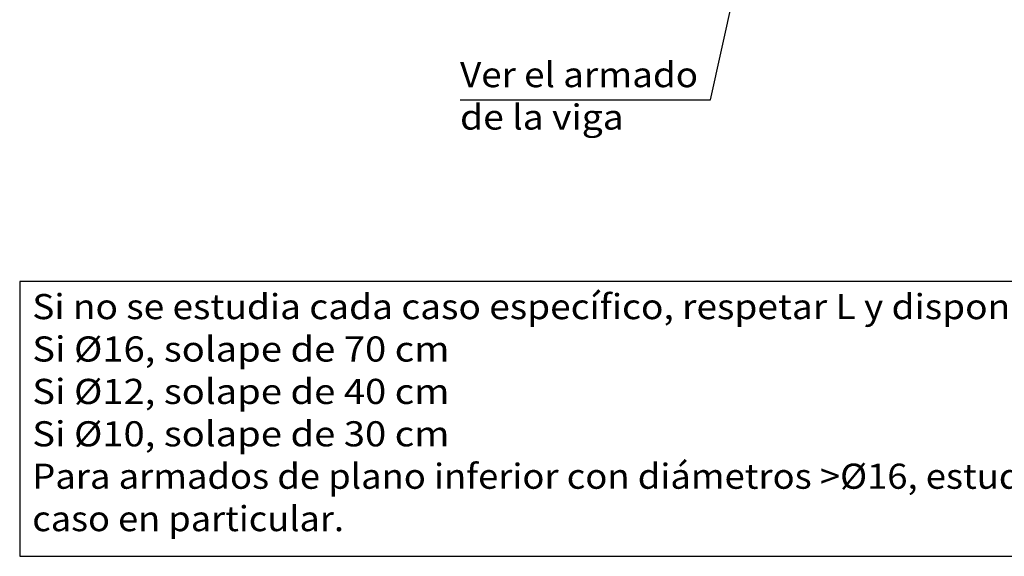
# Model space of a CAD drawing. Units: millimetres. Extents: x 8.6 to 23.6, y 13.1 to 25.5.
# Drawn here: x 8.9 to 16.7, y 13.1 to 17.4 of the extents above; entities that cross this region are included whole.
import ezdxf
from ezdxf.enums import TextEntityAlignment as Align

# ---------------------------------------------------------------- set-up
doc = ezdxf.new("R2010")
doc.units = ezdxf.units.MM
doc.layers.add('0-CYPE1', color=2, linetype='CONTINUOUS')
doc.styles.add('CYPETXT', font='romans', dxfattribs={"height": 0.2})

msp = doc.modelspace()

# ---------------------------------------------------------------- linework, layer by layer
at = {"layer": '0-CYPE1'}
for p, q in [((14.4099, 16.7254), (14.9788, 19.2967)), ((12.4169, 16.7254), (14.4099, 16.7254))]:
    msp.add_line(p, q, dxfattribs=at)
msp.add_lwpolyline([(8.9141, 15.2792), (8.9141, 13.0917), (18.1201, 13.0917), (18.1201, 15.2792), (8.9141, 15.2792)], close=True, dxfattribs=at)

# ---------------------------------------------------------------- texts
at = {"layer": '0-CYPE1', "style": 'CYPETXT'}
for s, width, p, p2 in [('Ver el armado', 0.853069, (12.4169, 16.8254), (14.3099, 16.8254)), ('de la viga ', 0.76, (12.4169, 16.4879), (13.7849, 16.4879)), ('Si no se estudia cada caso específico, respetar L y disponer: ', 0.809704, (9.0141, 14.9792), (17.2191, 14.9792)), ('Si %%c16, solape de 70 cm ', 0.793828, (9.0141, 14.6417), (12.4011, 14.6417)), ('Si %%c12, solape de 40 cm ', 0.793828, (9.0141, 14.3042), (12.4011, 14.3042)), ('Si %%c10, solape de 30 cm ', 0.793828, (9.0141, 13.9667), (12.4011, 13.9667)), ('Para armados de plano inferior con diámetros >%%c16, estudiar cada ', 0.820147, (9.0141, 13.6292), (18.0201, 13.6292)), ('caso en particular. ', 0.807009, (9.0141, 13.2917), (11.5581, 13.2917))]:
    msp.add_text(s, height=0.2, dxfattribs=dict(at, width=width)).set_placement(p, p2, align=Align.FIT)

doc.saveas('drawing.dxf')
